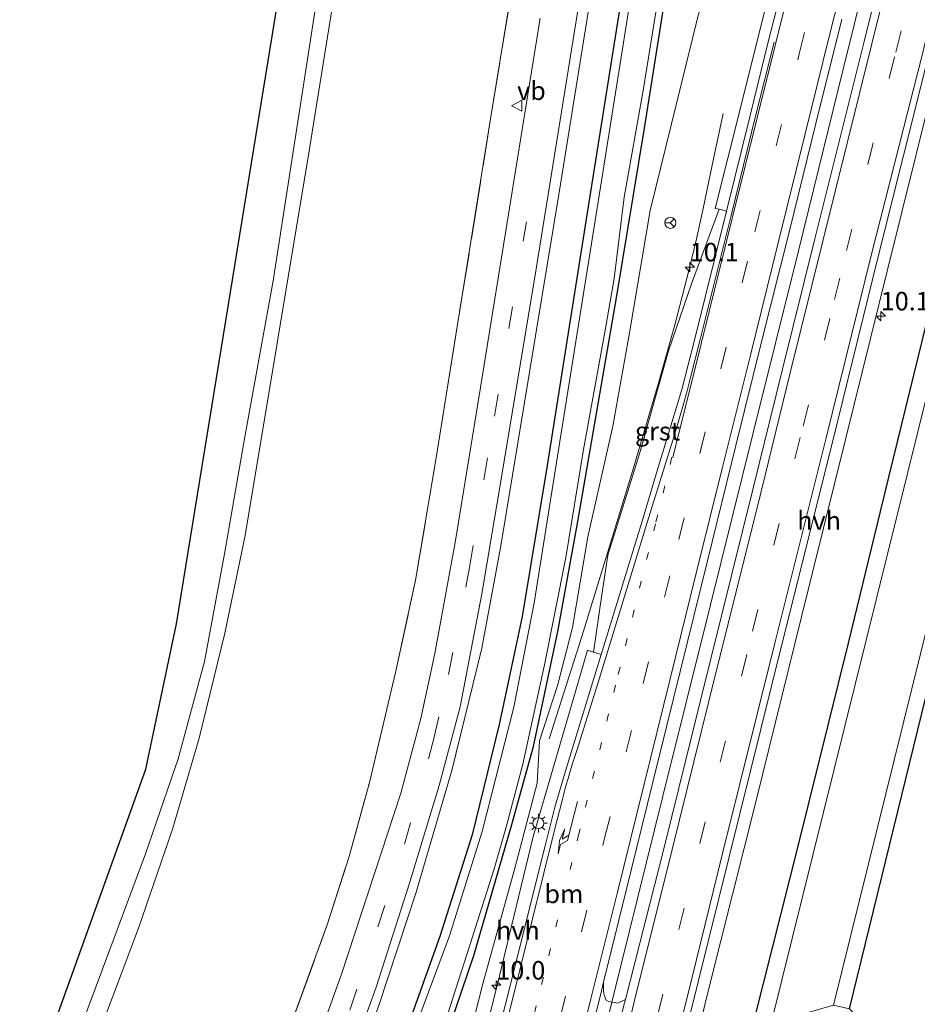
# Model space of a CAD drawing. Units: metres. Extents: x 154783 to 157354, y 568746 to 575000.
# Drawn here: x 156380 to 156502, y 571295 to 571428 of the extents above; entities that cross this region are included whole.
import ezdxf
from ezdxf.enums import TextEntityAlignment as Align

# ---------------------------------------------------------------- set-up
doc = ezdxf.new("R2010")
doc.units = ezdxf.units.M
for name, pattern in [('IE-TERREINAFSCHEIDING', [10, 8, -2]), ('VW-1-3_STREEP', [4, 1, -3]), ('VW-3-9_STREEP', [12, 3, -9])]:
    doc.linetypes.add(name, pattern=pattern)
doc.layers.get('0').update_dxf_attribs({"lineweight": 25})
for name, color, linetype, lineweight in [('B-ME-AM-KILOMETR-S-B1', 7, 'Continuous', 18), ('B-ME-BV-GELEIDECONSTRUCTIE-GELEIDERAIL-L-B1', 213, 'BV-GELEIDERAIL', 18), ('B-ME-GW-INSTEEKWATERGANG-L-B1', 10, 'Continuous', 25), ('B-ME-GW-KRUINLIJN-L-B1', 93, 'Continuous', 18), ('B-ME-IE-GRASLAND-GV-B6', 93, 'Continuous', 18), ('B-ME-IE-GRONDWERKLIJN-GROND_INGERICHT-GV-B6', 253, 'Continuous', 18), ('B-ME-IE-MEUBILAIR_WEGMEUBILAIR-LICHTMAST-S-B1', 8, 'Continuous', 18), ('B-ME-IE-TERREINAFSCHEIDING-RASTERHEKWERK-L-B1', 8, 'IE-TERREINAFSCHEIDING', 18), ('B-ME-KG-KADASTRAAL-OPNAMEDTMGRENS-L-B1', 10, 'Continuous', 25), ('B-ME-OG-WATER-GV-B6', 153, 'Continuous', 18), ('B-ME-VH-VERH_SOORT-BITUMEN-GV-B6', 8, 'IE-TERREINAFSCHEIDING-NATUURLIJK-HOUTWAL', 18), ('B-ME-VH-VERH_SOORT-GV-B6', 8, 'Continuous', 18), ('B-ME-VH-VERH_SOORT-HALF_VERHARDING-GV-B6', 8, 'IE-TERREINAFSCHEIDING-NATUURLIJK-HOUTWAL', 18), ('B-ME-VW-MARKERING-13STREEP-045-L-B1', 255, 'VW-1-3_STREEP', 18), ('B-ME-VW-MARKERING-39STREEP-015-L-B1', 255, 'VW-3-9_STREEP', 18), ('B-ME-VW-MARKERING-PIJLRE750-S-B1', 7, 'Continuous', 18), ('B-ME-VW-MARKERING-STREEP-015-L-B1', 7, 'Continuous', 18), ('B-ME-VW-MEUBILAIR_WEGMEUBILAIR-RONA-S-B1', 8, 'Continuous', 18), ('B-ME-VW-MEUBILAIR_WEGMEUBILAIR-VERKEERSBORD-S-B1', 8, 'Continuous', 18)]:
    doc.layers.add(name, color=color, linetype=linetype, lineweight=lineweight)
doc.styles.add('NLCS-ISO', font='NLCS-ISO.TTF')
doc.linetypes.add('BV-GELEIDERAIL', pattern='A,10,-3,[108,NLCS.SHX,S=1,R=0,X=0,Y=0],-3', length=16)
doc.linetypes.add('IE-TERREINAFSCHEIDING-NATUURLIJK-HOUTWAL', pattern='A,7,-1.5,[67,NLCS.SHX,S=0.75,R=45,X=0,Y=0],-1.5,7,-1.5,[70,NLCS.SHX,S=0.75,R=0,X=0,Y=0],-1.5', length=20)

# ---------------------------------------------------------------- blocks, each defined once
blk = doc.blocks.new('verkeersbord')
for p, q in [((0, 0.75), (-0.75, -0.625)), ((0.75, -0.625), (0, 0.75)), ((-0.75, -0.625), (0.75, -0.625))]:
    blk.add_line(p, q)
blk = doc.blocks.new('wegwijzer')
for q in [(-0.53, -0.53), (0, 0.75), (0.53, -0.53)]:
    blk.add_line((0, 0), q)
blk.add_circle((0, 0), 0.75)
blk = doc.blocks.new('hecto')
for p, q in [((0, 0.625), (-0.625, 0)), ((0, -0.625), (0, 0.625)), ((-0.625, 0), (0.625, 0)), ((0.625, 0), (0, -0.625))]:
    blk.add_line(p, q)
blk = doc.blocks.new('lantaarnpaal')
for p, q in [((-0.75, 0), (-1.25, 0)), ((-0.88, 0.88), (-0.53, 0.53)), ((0, 0.75), (0, 1.25)), ((0.53, 0.53), (0.88, 0.88)), ((0.75, 0), (1.25, 0)), ((-0.53, -0.53), (-0.88, -0.88)), ((0, -0.75), (0, -1.25)), ((0.53, -0.53), (0.88, -0.88))]:
    blk.add_line(p, q)
blk.add_circle((0, 0), 0.75)
blk = doc.blocks.new('pijlr')
for p, q in [((0, 0, 0.1), (5.45, 0, 0.1)), ((5.45, -0.75, 0.1), (4.7, 0, 0.1)), ((6.2, -0.75, 0.1), (5.45, 0, 0.1)), ((4, -0.75, 0.1), (5.45, -0.75, 0.1)), ((5.7, -1.05, 0.1), (4, -0.75, 0.1)), ((7.5, -0.75, 0.1), (5.7, -1.05, 0.1)), ((7.5, -0.75, 0.1), (6.2, -0.75, 0.1))]:
    blk.add_line(p, q)

msp = doc.modelspace()

# ---------------------------------------------------------------- linework, layer by layer
at = {"layer": 'B-ME-BV-GELEIDECONSTRUCTIE-GELEIDERAIL-L-B1'}
for points in [[(156447.922, 571245.059, 1.827), (156467.179, 571322.815, 1.827), (156473.6, 571348.691, 1.841), (156479.399, 571371.964, 1.837), (156485.501, 571396.593, 1.85), (156491.561, 571421.142, 1.848), (156497.674, 571445.726, 1.856), (156503.425, 571469.065, 1.848), (156509.522, 571493.608, 1.86), (156515.428, 571518.252, 1.84), (156520.813, 571541.66, 1.861), (156526.415, 571566.384, 1.839), (156531.759, 571591.114, 1.841), (156536.965, 571615.93, 1.857), (156541.78, 571639.435, 1.823)], [(156451.809, 571330.589, 0.566), (156453.783, 571336.793, 0.98), (156456.2, 571344.426, 1.413), (156459.735, 571355.848, 1.428), (156463.241, 571367.359, 1.459), (156466.605, 571378.837, 1.477), (156468.777, 571386.583, 1.511), (156469.805, 571390.413, 1.513), (156470.796, 571394.288, 1.522), (156471.732, 571398.188, 1.35), (156472.575, 571402.079, 1.198), (156473.394, 571406, 1.04), (156474.219, 571409.897, 0.906), (156475.344, 571415.135, 0.697)]]:
    msp.add_polyline3d(points, dxfattribs=at)
at = {"layer": 'B-ME-GW-INSTEEKWATERGANG-L-B1'}
for points in [[(156473.774, 571268.761, 0.45), (156479.566, 571292.661, 0.46), (156485.62, 571316.611, 0.464), (156492.273, 571343.526, 0.463), (156497.781, 571366.147, 0.48), (156503.925, 571391.168, 0.453), (156509.739, 571414.307, 0.471), (156516.204, 571440.711, 0.48), (156521.776, 571462.608, 0.34), (156528.35, 571488.673, 0.403), (156533.976, 571512.301, 0.43), (156539.685, 571537.308, 0.479), (156545.159, 571560.74, 0.456), (156550.689, 571586.917, 0.484), (156555.524, 571610.213, 0.531), (156558.723, 571624.765, 0.527), (156561.474, 571634.511, 0.481)], [(156492.426, 571294.035, 0.399), (156516.914, 571394.001, 0.265), (156543.684, 571503.523, 0.229), (156546.012, 571513.34, 0.2), (156548.202, 571523.108, 0.171), (156550.587, 571532.648, 0.211), (156552.779, 571542.568, 0.185), (156554.817, 571552.217, 0.16), (156557.023, 571562.021, 0.154), (156558.978, 571570.843, 0.144), (156570.542, 571625.25, 0.148)], [(156491.693, 571618.142, 0.072), (156487.794, 571593.153, 0.099), (156482.878, 571561.908, 0.099), (156477.512, 571528.618, 0.099), (156473.092, 571501.089, 0.099), (156467.507, 571467.659, 0.099), (156462.133, 571434.36, 0.099), (156456.799, 571400.869, 0.099), (156451.522, 571367.549, 0.099), (156448.158, 571347.134, 0.099), (156445.024, 571332.493, 0.099), (156441.366, 571317.565, 0.099), (156436.975, 571303.836, 0.099), (156430.844, 571286.699, 0.099), (156424.611, 571272.122, -0.087)], [(156431.918, 571270.988, -0.237), (156434.744, 571279.632, 0.147), (156436.999, 571287.747, 0.147), (156441.589, 571301.257, 0.153), (156446.652, 571318.668, 0.153), (156449.663, 571329.552, 0.165), (156452.959, 571345.104, 0.21), (156455.664, 571359.958, 0.213), (156460.966, 571390.482, 0.171), (156464.709, 571413.162, 0.144), (156469.203, 571441.616, 0.144), (156473.832, 571470.597, 0.174), (156479.479, 571503.565, 0.108), (156482.811, 571524.457, 0.066), (156487.977, 571555.488, -0.065), (156493.262, 571588.816, -0.08), (156497.592, 571617.295, -0.074)]]:
    msp.add_polyline3d(points, dxfattribs=at)
at = {"layer": 'B-ME-GW-KRUINLIJN-L-B1'}
for points in [[(156456.16, 571623.245, 9.135), (156454.791, 571619.072, 9.117), (156453.045, 571612.955, 9.192), (156451.446, 571605.844, 9.138), (156450.055, 571597.833, 9.237), (156444.355, 571566.096, 9.207), (156436.096, 571516.163, 9.195), (156428.689, 571468.434, 9.201), (156419.3, 571410.083, 9.168), (156410.667, 571358.055, 9.201), (156407.906, 571344.864, 9.207), (156404.431, 571330.679, 9.213), (156400.876, 571318.474, 9.162), (156396.225, 571304.945, 9.15), (156386.856, 571280.09, 9.144), (156386.063, 571278.103, 9.037)], [(156487.71, 571618.714, 1.101), (156479.861, 571568.857, 1.146), (156471.541, 571516.89, 1.197), (156461.782, 571458.302, 1.128), (156453.11, 571404.18, 1.191), (156445.257, 571356.694, 1.398), (156442.664, 571342.824, 1.314), (156438.607, 571326.305, 1.329), (156433.783, 571309.819, 1.326), (156428.743, 571294.48, 1.305), (156420.866, 571272.703, 0.864)], [(156435.384, 571268.598, 0.573), (156439.121, 571282.889, 0.477), (156442.866, 571297.614, 0.503), (156447.153, 571313.064, 0.53), (156450.161, 571324.583, 0.423), (156450.491, 571330.292, 0.252), (156452.97, 571337.925, 0.434), (156454.968, 571345.61, 0.491), (156457.026, 571357.874, 0.441), (156460.385, 571372.84, 0.438), (156462.667, 571385.497, 0.464), (156465.457, 571402.032, 0.381), (156471.911, 571428.235, 0.476), (156478.413, 571452.307, 0.54), (156485.575, 571474.239, 0.591), (156491.305, 571500.649, 0.566), (156498.17, 571528.087, 0.643), (156504.073, 571550.593, 0.486), (156509.688, 571577.096, 0.446), (156514.211, 571599.166, 0.433), (156517.989, 571618.95, 0.344)], [(156383.553, 571278.492, 9.037), (156397.155, 571315.02, 9.366), (156401.577, 571327.85, 9.378), (156405.14, 571341.04, 9.327), (156407.881, 571355.573, 9.255), (156410.612, 571371.431, 9.264), (156414.456, 571392.517, 9.246), (156424.434, 571456.923, 9.285), (156435.874, 571527.403, 9.285), (156444.527, 571579.729, 9.264), (156447.229, 571597.668, 9.198)]]:
    msp.add_polyline3d(points, dxfattribs=at)
at = {"layer": 'B-ME-IE-GRASLAND-GV-B6'}
for points in [[(156570.542, 571625.25, 0.148), (156558.978, 571570.843, 0.144), (156557.023, 571562.021, 0.154), (156554.817, 571552.217, 0.16), (156552.779, 571542.568, 0.185), (156550.587, 571532.648, 0.211), (156548.202, 571523.108, 0.171), (156546.012, 571513.34, 0.2), (156543.684, 571503.523, 0.229), (156516.914, 571394.001, 0.265), (156492.426, 571294.035, 0.399), (156490.236, 571294.523, -0.984), (156515.016, 571394.494, -0.984), (156534.999, 571476.089, -0.984), (156535.492, 571475.969, -0.32), (156535.589, 571476.359, -0.311), (156535.096, 571476.483, -1.2), (156541.809, 571503.896, -1.2), (156555.317, 571562.451, -1.2), (156563.047, 571598.442, -1.2), (156568.829, 571625.645, -1.2), (156570.542, 571625.25, 0.148)], [(156487.71, 571618.714, 1.101), (156479.861, 571568.857, 1.146), (156471.541, 571516.89, 1.197), (156461.782, 571458.302, 1.128), (156453.11, 571404.18, 1.191), (156445.257, 571356.694, 1.398), (156442.664, 571342.824, 1.314), (156438.607, 571326.305, 1.329), (156433.783, 571309.819, 1.326), (156428.743, 571294.48, 1.305), (156420.866, 571272.703, 0.864), (156419.669, 571272.889, 1.189), (156428.389, 571296.973, 1.395), (156432.891, 571311.034, 1.395), (156436.915, 571324.252, 1.383), (156439.726, 571334.893, 1.347), (156442.675, 571350.188, 1.341), (156445.33, 571365.957, 1.347), (156450.06, 571394.433, 1.311), (156460.212, 571457.353, 1.281), (156471.506, 571526.444, 1.23), (156483.723, 571602.705, 1.23), (156486.331, 571618.912, 1.23), (156487.71, 571618.714, 1.101)], [(156440.149, 571581.215, 8.434), (156444, 571589.5, 8.922), (156447.229, 571597.668, 9.198), (156444.527, 571579.729, 9.264), (156435.874, 571527.403, 9.285), (156424.434, 571456.923, 9.285), (156414.456, 571392.517, 9.246), (156410.612, 571371.431, 9.264), (156407.881, 571355.573, 9.255), (156405.14, 571341.04, 9.327), (156401.577, 571327.85, 9.378), (156397.155, 571315.02, 9.366), (156383.553, 571278.492, 9.037), (156380.153, 571279.02, 8.697), (156397.234, 571326.482, 8.673), (156401.391, 571346.114, 8.524), (156423.606, 571482.676, 8.379), (156439.662, 571577.857, 8.371), (156440.149, 571581.215, 8.434)], [(156527.498, 571475.824, -0.984), (156503.167, 571378.081, -0.984), (156481.839, 571292.103, -0.984), (156473.774, 571268.761, 0.45), (156479.566, 571292.661, 0.46), (156485.62, 571316.611, 0.464), (156492.273, 571343.526, 0.463), (156497.781, 571366.147, 0.48), (156503.925, 571391.168, 0.453), (156509.739, 571414.307, 0.471), (156516.204, 571440.711, 0.48)], [(156453.691, 571474.426, 1.278), (156443.821, 571414.154, 1.29), (156436.506, 571368.586, 1.284), (156433.713, 571352.024, 1.308), (156431.004, 571339.527, 1.359), (156427.459, 571324.667, 1.383), (156424.712, 571314.674, 1.401), (156421.814, 571305.548, 1.419), (156410.426, 571274.323, 1.198), (156386.063, 571278.103, 9.037), (156386.856, 571280.09, 9.144), (156396.225, 571304.945, 9.15), (156400.876, 571318.474, 9.162), (156404.431, 571330.679, 9.213), (156407.906, 571344.864, 9.207), (156410.667, 571358.055, 9.201), (156419.3, 571410.083, 9.168), (156428.689, 571468.434, 9.201)], [(156450.572, 571428.066, 1.368), (156442.481, 571378.108, 1.401), (156439.115, 571357.4, 1.401), (156436.331, 571342.091, 1.401), (156434.416, 571333.299, 1.401), (156431.736, 571323.221, 1.401), (156423.671, 571298.736, 1.416), (156414.667, 571273.665, 1.156), (156410.426, 571274.323, 1.198), (156421.814, 571305.548, 1.419), (156424.712, 571314.674, 1.401), (156427.459, 571324.667, 1.383), (156431.004, 571339.527, 1.359), (156433.713, 571352.024, 1.308), (156436.506, 571368.586, 1.284), (156443.821, 571414.154, 1.29), (156453.691, 571474.426, 1.278)], [(156428.689, 571468.434, 9.201), (156419.3, 571410.083, 9.168), (156410.667, 571358.055, 9.201), (156407.906, 571344.864, 9.207), (156404.431, 571330.679, 9.213), (156400.876, 571318.474, 9.162), (156396.225, 571304.945, 9.15), (156386.856, 571280.09, 9.144), (156386.063, 571278.103, 9.037), (156383.553, 571278.492, 9.037), (156397.155, 571315.02, 9.366), (156401.577, 571327.85, 9.378), (156405.14, 571341.04, 9.327), (156407.881, 571355.573, 9.255), (156410.612, 571371.431, 9.264), (156414.456, 571392.517, 9.246), (156424.434, 571456.923, 9.285)], [(156462.133, 571434.36, 0.099), (156456.799, 571400.869, 0.099), (156451.522, 571367.549, 0.099), (156448.158, 571347.134, 0.099), (156445.024, 571332.493, 0.099), (156441.366, 571317.565, 0.099), (156436.975, 571303.836, 0.099), (156430.844, 571286.699, 0.099), (156424.611, 571272.122, -0.087), (156420.866, 571272.703, 0.864), (156428.743, 571294.48, 1.305), (156433.783, 571309.819, 1.326), (156438.607, 571326.305, 1.329), (156442.664, 571342.824, 1.314), (156445.257, 571356.694, 1.398), (156453.11, 571404.18, 1.191), (156461.782, 571458.302, 1.128)], [(156500.53, 571449.645, 1.145), (156494.395, 571424.88, 1.156), (156487.743, 571398.176, 1.155), (156483.321, 571380.382, 1.167), (156479.361, 571364.291, 1.162), (156472.286, 571335.739, 1.17), (156467.332, 571315.848, 1.166), (156462.101, 571295.307, 1.174), (156461.06, 571294.795, 1.099), (156459.824, 571295.06, 1.046), (156459.497, 571295.241, 1.076), (156459.23, 571295.891, 1.1), (156459.161, 571296.427, 1.104), (156459.136, 571297.659, 1.159)], [(156484.193, 571442.216, 0.761), (156479.842, 571424.555, 0.757), (156475.968, 571409.112, 0.727), (156474.259, 571402.32, 0.812), (156474.771, 571402.192, 0.842), (156471.053, 571392.117, 0.843), (156467.947, 571383.054, 0.792), (156464.007, 571369.134, 0.788), (156459.721, 571355.424, 0.758), (156458.935, 571350.059, 0.767), (156457.809, 571342.307, 0.736), (156456.997, 571342.544, 0.556), (156455.997, 571339.133, 0.643), (156449.633, 571317.35, 0.608), (156445.063, 571298.522, 0.596), (156441.51, 571284.119, 0.632)], [(156435.384, 571268.598, 0.573), (156431.918, 571270.988, -0.237), (156434.744, 571279.632, 0.147), (156436.999, 571287.747, 0.147), (156441.589, 571301.257, 0.153), (156446.652, 571318.668, 0.153), (156449.663, 571329.552, 0.165), (156452.959, 571345.104, 0.21), (156455.664, 571359.958, 0.213), (156460.966, 571390.482, 0.171), (156464.709, 571413.162, 0.144), (156469.203, 571441.616, 0.144)], [(156469.203, 571441.616, 0.144), (156464.709, 571413.162, 0.144), (156460.966, 571390.482, 0.171), (156455.664, 571359.958, 0.213), (156452.959, 571345.104, 0.21), (156449.663, 571329.552, 0.165), (156446.652, 571318.668, 0.153), (156441.589, 571301.257, 0.153), (156436.999, 571287.747, 0.147)], [(156464.357, 571440.672, -0.62), (156458.43, 571403.218, -0.62), (156453.403, 571371.899, -0.62), (156449.749, 571348.985, -0.62), (156446.99, 571334.853, -0.62), (156442.706, 571318.055, -0.62), (156438.327, 571303.899, -0.62), (156433.033, 571289.751, -0.62), (156426.687, 571271.8, -0.62), (156424.611, 571272.122, -0.087), (156430.844, 571286.699, 0.099), (156436.975, 571303.836, 0.099), (156441.366, 571317.565, 0.099), (156445.024, 571332.493, 0.099), (156448.158, 571347.134, 0.099), (156451.522, 571367.549, 0.099), (156456.799, 571400.869, 0.099), (156462.133, 571434.36, 0.099)], [(156516.204, 571440.711, 0.48), (156509.739, 571414.307, 0.471), (156503.925, 571391.168, 0.453), (156497.781, 571366.147, 0.48), (156492.273, 571343.526, 0.463), (156485.62, 571316.611, 0.464), (156479.566, 571292.661, 0.46), (156473.774, 571268.761, 0.45), (156467.382, 571272.33, 0.838), (156473.448, 571296.979, 0.85), (156479.741, 571322.044, 0.847), (156485.909, 571347.086, 0.847), (156491.868, 571371.053, 0.856), (156497.534, 571393.823, 0.846), (156503.481, 571417.786, 0.84), (156509.005, 571440.271, 0.857)], [(156437.642, 571291.957, -0.62), (156441.409, 571303.765, -0.62), (156444.369, 571312.981, -0.62), (156446.022, 571318.803, -0.62), (156448.243, 571327.139, -0.62), (156451.138, 571340.556, -0.62), (156454.029, 571355.075, -0.62), (156456.451, 571369.699, -0.62), (156459.308, 571385.577, -0.62), (156460.561, 571392.827, -0.62), (156461.917, 571403.849, -0.62), (156464.523, 571418.25, -0.62), (156466.481, 571430.553, -0.62)], [(156471.911, 571428.235, 0.476), (156465.457, 571402.032, 0.381), (156462.667, 571385.497, 0.464), (156460.385, 571372.84, 0.438), (156457.026, 571357.874, 0.441), (156454.968, 571345.61, 0.491), (156452.97, 571337.925, 0.434), (156450.491, 571330.292, 0.252), (156450.161, 571324.583, 0.423), (156447.153, 571313.064, 0.53), (156442.866, 571297.614, 0.503), (156439.121, 571282.889, 0.477), (156435.384, 571268.598, 0.573)], [(156439.121, 571282.889, 0.477), (156442.866, 571297.614, 0.503), (156447.153, 571313.064, 0.53), (156450.161, 571324.583, 0.423), (156450.491, 571330.292, 0.252), (156452.97, 571337.925, 0.434), (156454.968, 571345.61, 0.491), (156457.026, 571357.874, 0.441), (156460.385, 571372.84, 0.438), (156462.667, 571385.497, 0.464), (156465.457, 571402.032, 0.381), (156471.911, 571428.235, 0.476)], [(156459.136, 571297.659, 1.159), (156462.189, 571310.061, 1.162), (156465.819, 571324.684, 1.161), (156469.548, 571339.857, 1.165), (156473.225, 571354.623, 1.175), (156477.061, 571370.259, 1.185), (156480.568, 571384.444, 1.156), (156484.331, 571399.439, 1.149), (156487.867, 571413.82, 1.155), (156491.389, 571427.908, 1.164)], [(156462.101, 571295.307, 1.174), (156461.904, 571294.523, 1.146), (156459.605, 571285.29, 1.147), (156453.412, 571260.343, 1.146), (156453.101, 571259.061, 1.162), (156449.768, 571259.806, 1.161), (156458.886, 571296.465, 1.161), (156459.136, 571297.659, 1.159), (156459.161, 571296.427, 1.104), (156459.23, 571295.891, 1.1), (156459.497, 571295.241, 1.076), (156459.824, 571295.06, 1.046), (156461.06, 571294.795, 1.099), (156462.101, 571295.307, 1.174)]]:
    msp.add_polyline3d(points, dxfattribs=at)
at = {"layer": 'B-ME-IE-GRONDWERKLIJN-GROND_INGERICHT-GV-B6'}
msp.add_polyline3d([(156622.974, 571599.29, 0.227), (156565.235, 571326.957, 0.435), (156548.684, 571261.261, 0.087), (156542.584, 571259.439, 0.129), (156531.012, 571255.612, -0.162), (156492.426, 571294.035, 0.399), (156516.914, 571394.001, 0.265), (156543.684, 571503.523, 0.229), (156546.012, 571513.34, 0.2), (156548.202, 571523.108, 0.171), (156550.587, 571532.648, 0.211), (156552.779, 571542.568, 0.185), (156554.817, 571552.217, 0.16), (156557.023, 571562.021, 0.154), (156558.978, 571570.843, 0.144), (156570.542, 571625.25, 0.148), (156622.974, 571599.29, 0.227)], dxfattribs=at)
at = {"layer": 'B-ME-IE-TERREINAFSCHEIDING-RASTERHEKWERK-L-B1'}
msp.add_polyline3d([(156410.426, 571274.323, 1.198), (156421.814, 571305.548, 1.419), (156424.712, 571314.674, 1.401), (156427.459, 571324.667, 1.383), (156431.004, 571339.527, 1.359), (156433.713, 571352.024, 1.308), (156436.506, 571368.586, 1.284), (156443.821, 571414.154, 1.29), (156453.691, 571474.426, 1.278), (156464.38, 571540.73, 1.314), (156475.051, 571606.744, 1.353), (156478.843, 571619.988, 1.41)], dxfattribs=at)
at = {"layer": 'B-ME-KG-KADASTRAAL-OPNAMEDTMGRENS-L-B1'}
msp.add_polyline3d([(156380.153, 571279.02, 8.697), (156397.234, 571326.482, 8.673), (156401.391, 571346.114, 8.524), (156423.606, 571482.676, 8.379), (156439.662, 571577.857, 8.371), (156440.149, 571581.215, 8.434), (156440.25, 571581.916, 8.434), (156440.26, 571590.073, 8.637), (156440.418, 571591.73, 8.691), (156440.665, 571594.316, 8.776), (156446.332, 571624.656, 8.523)], dxfattribs=at)
at = {"layer": 'B-ME-OG-WATER-GV-B6'}
for points in [[(156534.999, 571476.089, -0.984), (156515.016, 571394.494, -0.984), (156490.236, 571294.523, -0.984), (156481.839, 571292.103, -0.984), (156503.167, 571378.081, -0.984), (156527.498, 571475.824, -0.984), (156529.758, 571475.21, -0.984), (156529.707, 571475.002, -0.984), (156530.55, 571474.742, -0.984), (156530.791, 571475.678, -0.984), (156529.941, 571475.906, -0.984), (156529.804, 571475.619, -0.984), (156527.984, 571476.132, -0.984), (156528.401, 571477.727, -0.984), (156530.289, 571477.275, -0.984), (156532.233, 571476.789, -0.984), (156532.612, 571476.351, -0.984), (156533.51, 571476.133, -0.984), (156533.589, 571476.434, -0.984), (156534.999, 571476.089, -0.984)], [(156433.033, 571289.751, -0.62), (156438.327, 571303.899, -0.62), (156442.706, 571318.055, -0.62), (156446.99, 571334.853, -0.62), (156449.749, 571348.985, -0.62), (156453.403, 571371.899, -0.62), (156458.43, 571403.218, -0.62), (156464.357, 571440.672, -0.62)], [(156466.481, 571430.553, -0.62), (156464.523, 571418.25, -0.62), (156461.917, 571403.849, -0.62), (156460.561, 571392.827, -0.62), (156459.308, 571385.577, -0.62), (156456.451, 571369.699, -0.62), (156454.029, 571355.075, -0.62), (156451.138, 571340.556, -0.62), (156448.243, 571327.139, -0.62), (156446.022, 571318.803, -0.62), (156444.369, 571312.981, -0.62), (156441.409, 571303.765, -0.62), (156437.642, 571291.957, -0.62)]]:
    msp.add_polyline3d(points, dxfattribs=at)
at = {"layer": 'B-ME-VH-VERH_SOORT-BITUMEN-GV-B6'}
for points in [[(156460.212, 571457.353, 1.281), (156450.06, 571394.433, 1.311), (156445.33, 571365.957, 1.347), (156442.675, 571350.188, 1.341), (156439.726, 571334.893, 1.347), (156436.915, 571324.252, 1.383), (156432.891, 571311.034, 1.395), (156428.389, 571296.973, 1.395), (156419.669, 571272.889, 1.189), (156417.249, 571273.264, 1.27), (156414.667, 571273.665, 1.156), (156423.671, 571298.736, 1.416), (156431.736, 571323.221, 1.401), (156434.416, 571333.299, 1.401), (156436.331, 571342.091, 1.401), (156439.115, 571357.4, 1.401), (156442.481, 571378.108, 1.401), (156450.572, 571428.066, 1.368)], [(156503.147, 571423.142, 0.936), (156496.284, 571395.805, 0.941), (156490.148, 571370.873, 0.95), (156483.299, 571343.491, 0.943), (156476.145, 571314.601, 0.94), (156472.006, 571297.899, 0.937), (156467.251, 571278.793, 0.931), (156463.209, 571262.311, 0.926), (156462.258, 571262.602, 0.963), (156458.902, 571262.957, 1.053), (156454.638, 571260.042, 1.146), (156449.153, 571242.621, 1.15), (156453.101, 571259.061, 1.162), (156453.412, 571260.343, 1.146), (156459.605, 571285.29, 1.147), (156461.904, 571294.523, 1.146), (156462.101, 571295.307, 1.174), (156467.332, 571315.848, 1.166), (156472.286, 571335.739, 1.17), (156479.361, 571364.291, 1.162), (156483.321, 571380.382, 1.167), (156487.743, 571398.176, 1.155), (156494.395, 571424.88, 1.156), (156500.53, 571449.645, 1.145)], [(156475.776, 571401.945, 0.936), (156478.962, 571414.885, 0.909), (156481.479, 571425.04, 0.93), (156482.581, 571429.396, 0.925)], [(156491.389, 571427.908, 1.164), (156487.867, 571413.82, 1.155), (156484.331, 571399.439, 1.149), (156480.568, 571384.444, 1.156), (156477.061, 571370.259, 1.185), (156473.225, 571354.623, 1.175), (156469.548, 571339.857, 1.165), (156465.819, 571324.684, 1.161), (156462.189, 571310.061, 1.162), (156459.136, 571297.659, 1.159), (156458.886, 571296.465, 1.161), (156449.768, 571259.806, 1.161)], [(156445.826, 571294.485, 0.862), (156451.241, 571316.105, 0.87), (156452.549, 571321.336, 0.849), (156454.078, 571326.521, 0.858), (156458.841, 571341.991, 0.887), (156464.353, 571360.01, 0.941), (156466.591, 571367.443, 0.919), (156467.666, 571370.969, 0.939), (156469.744, 571377.814, 0.954), (156471.433, 571384.474, 0.922), (156475.776, 571401.945, 0.936)]]:
    msp.add_polyline3d(points, dxfattribs=at)
at = {"layer": 'B-ME-VH-VERH_SOORT-GV-B6'}
msp.add_polyline3d([(156475.776, 571401.945, 0.936), (156471.433, 571384.474, 0.922), (156469.744, 571377.814, 0.954), (156467.666, 571370.969, 0.939), (156466.591, 571367.443, 0.919), (156464.353, 571360.01, 0.941), (156458.841, 571341.991, 0.887), (156457.809, 571342.307, 0.736), (156458.935, 571350.059, 0.767), (156459.721, 571355.424, 0.758), (156464.007, 571369.134, 0.788), (156467.947, 571383.054, 0.792), (156471.053, 571392.117, 0.843), (156474.771, 571402.192, 0.842), (156475.776, 571401.945, 0.936)], dxfattribs=at)
at = {"layer": 'B-ME-VH-VERH_SOORT-HALF_VERHARDING-GV-B6'}
for points in [[(156467.382, 571272.33, 0.838), (156463.209, 571262.311, 0.926), (156467.251, 571278.793, 0.931), (156472.006, 571297.899, 0.937), (156476.145, 571314.601, 0.94), (156483.299, 571343.491, 0.943), (156490.148, 571370.873, 0.95), (156496.284, 571395.805, 0.941), (156503.147, 571423.142, 0.936), (156509.808, 571449.941, 0.936), (156512.608, 571457.312, 0.863), (156514.238, 571456.584, 0.841), (156512.389, 571452.042, 0.842), (156510.646, 571446.667, 0.858), (156509.005, 571440.271, 0.857), (156503.481, 571417.786, 0.84), (156497.534, 571393.823, 0.846), (156491.868, 571371.053, 0.856), (156485.909, 571347.086, 0.847), (156479.741, 571322.044, 0.847), (156473.448, 571296.979, 0.85), (156467.382, 571272.33, 0.838)], [(156482.581, 571429.396, 0.925), (156481.479, 571425.04, 0.93), (156478.962, 571414.885, 0.909), (156475.776, 571401.945, 0.936), (156474.771, 571402.192, 0.842), (156474.259, 571402.32, 0.812), (156475.968, 571409.112, 0.727), (156479.842, 571424.555, 0.757), (156484.193, 571442.216, 0.761)], [(156457.809, 571342.307, 0.736), (156458.841, 571341.991, 0.887), (156454.078, 571326.521, 0.858), (156452.549, 571321.336, 0.849), (156451.241, 571316.105, 0.87), (156445.826, 571294.485, 0.862), (156441.156, 571276.092, 0.874), (156436.95, 571266.16, 0.755), (156438.177, 571270.855, 0.609), (156441.51, 571284.119, 0.632), (156445.063, 571298.522, 0.596), (156449.633, 571317.35, 0.608), (156455.997, 571339.133, 0.643), (156456.997, 571342.544, 0.556), (156457.809, 571342.307, 0.736)]]:
    msp.add_polyline3d(points, dxfattribs=at)
at = {"layer": 'B-ME-VW-MARKERING-13STREEP-045-L-B1'}
msp.add_polyline3d([(156468.407, 571368.65, 0.979), (156466.177, 571359.666, 0.973), (156460.782, 571337.826, 0.968), (156455.817, 571317.735, 0.97), (156449.75, 571293.273, 0.973), (156444.564, 571272.37, 0.988), (156439.143, 571250.538, 0.96)], dxfattribs=at)
at = {"layer": 'B-ME-VW-MARKERING-39STREEP-015-L-B1'}
for points in [[(156442.093, 571247.694, 1.05), (156448.079, 571271.837, 1.077), (156453.286, 571292.831, 1.053), (156459.298, 571317.145, 1.059), (156464.498, 571338.069, 1.055), (156469.313, 571357.531, 1.067), (156475.02, 571380.618, 1.072), (156479.605, 571399.126, 1.074), (156485.608, 571423.206, 1.07), (156491.373, 571446.402, 1.069), (156496.282, 571466.184, 1.064), (156501.419, 571487.049, 1.073), (156504.47, 571499.638, 1.063), (156510.256, 571523.892, 1.07), (156515.799, 571547.881, 1.059), (156520.28, 571568.019, 1.044), (156524.093, 571585.493, 1.037), (156533.202, 571629.103, 1.053), (156534.4134, 571635.2924, 1.0484)], [(156458.902, 571262.957, 1.053), (156463.072, 571279.577, 1.04), (156466.434, 571293.117, 1.048), (156474.908, 571327.4, 1.035), (156479.298, 571345.13, 1.056), (156486.137, 571372.853, 1.058), (156490.387, 571389.987, 1.049), (156492.026, 571396.609, 1.047), (156498.681, 571423.432, 1.059), (156504.709, 571447.773, 1.06), (156509.984, 571469.177, 1.06), (156516.155, 571494.161, 1.063), (156519.165, 571506.631, 1.064), (156523.382, 571524.331, 1.058), (156526.862, 571539.467, 1.058), (156529.349, 571550.377, 1.056), (156532.511, 571564.609, 1.045), (156536.711, 571584.01, 1.051), (156540.152, 571600.023, 1.038), (156543.704, 571616.991, 1.062), (156545.988, 571628.309, 1.059)], [(156417.249, 571273.264, 1.27), (156424.806, 571293.879, 1.521), (156428.629, 571305.144, 1.494), (156432.198, 571316.33, 1.479), (156436.207, 571330.602, 1.479), (156438.179, 571339.289, 1.455), (156441.029, 571353.753, 1.47), (156444.386, 571374.207, 1.443), (156448.709, 571400.486, 1.398)]]:
    msp.add_polyline3d(points, dxfattribs=at)
at = {"layer": 'B-ME-VW-MARKERING-STREEP-015-L-B1'}
for points in [[(156468.527, 571368.634, 0.991), (156472.381, 571384.198, 0.981), (156476.579, 571401.122, 0.951), (156479.965, 571414.74, 0.976), (156482.456, 571424.72, 0.961), (156483.568, 571429.276, 0.961), (156487.013, 571442.982, 0.967), (156490.681, 571457.92, 0.954), (156494.375, 571472.851, 0.96), (156498.347, 571488.918, 0.96), (156502.014, 571503.918, 0.956), (156509.083, 571533.933, 0.946), (156512.56, 571549, 0.952), (156515.013, 571559.958, 0.947), (156518.122, 571574.026, 0.958), (156520.086, 571583.04, 0.952), (156520.758, 571586.183, 0.944), (156525.857, 571610.7616, 0.9287), (156529.772, 571629.633, 0.917), (156530.7615, 571634.6769, 0.9187)], [(156454.638, 571260.042, 1.146), (156460.83, 571284.985, 1.147), (156463.131, 571294.226, 1.146), (156463.353, 571295.171, 1.149), (156468.428, 571315.618, 1.158), (156473.359, 571335.482, 1.157), (156480.452, 571364.018, 1.152), (156484.4, 571380.053, 1.143), (156488.833, 571397.874, 1.152), (156495.454, 571424.561, 1.146), (156501.586, 571449.316, 1.157)], [(156462.258, 571262.602, 0.963), (156466.338, 571279.058, 0.966), (156471.117, 571298.319, 0.976), (156475.213, 571314.883, 0.98), (156482.366, 571343.688, 0.972), (156489.203, 571371.105, 0.978), (156495.34, 571395.963, 0.983), (156502.304, 571423.236, 0.974), (156507.658, 571445.703, 0.974)], [(156446.611, 571251.684, 1.105), (156450.231, 571266.284, 1.111), (156453.854, 571280.86, 1.122), (156457.445, 571295.397, 1.126), (156461.021, 571309.838, 1.129), (156464.586, 571324.257, 1.141), (156468.154, 571338.681, 1.133), (156471.694, 571352.974, 1.157), (156475.29, 571367.493, 1.152), (156479.01, 571382.482, 1.136), (156482.727, 571397.479, 1.138), (156486.432, 571412.418, 1.136), (156489.648, 571425.377, 1.144), (156493.405, 571440.375, 1.148)], [(156435.278, 571250.914, 0.877), (156441.919, 571275.961, 0.9), (156446.535, 571294.055, 0.894), (156452.519, 571318.23, 0.893), (156453.535, 571322.221, 0.893), (156454.057, 571324.19, 0.887), (156454.351, 571325.215, 0.88), (156454.612, 571326.18, 0.888), (156454.942, 571327.23, 0.885), (156455.561, 571329.147, 0.882), (156458.367, 571338.061, 0.905), (156465.056, 571359.827, 0.966), (156468.735, 571371.7, 0.954), (156469.339, 571373.689, 0.975), (156469.927, 571375.683, 0.976), (156470.467, 571377.651, 0.991), (156470.968, 571379.612, 0.975), (156472.176, 571384.393, 0.975), (156476.368, 571401.195, 0.959), (156479.722, 571414.791, 0.949), (156482.213, 571424.8, 0.964)]]:
    msp.add_polyline3d(points, dxfattribs=at)

# ---------------------------------------------------------------- block references
at = {"layer": 'B-ME-AM-KILOMETR-S-B1', "rotation": 90}
for p in [(156470.816, 571394.371, 1.518), (156496.651, 571387.737, 0.777), (156444.636, 571297.228, 0.681)]:
    msp.add_blockref('hecto', p, dxfattribs=at)
at = {"layer": 'B-ME-IE-MEUBILAIR_WEGMEUBILAIR-LICHTMAST-S-B1', "rotation": 90}
msp.add_blockref('lantaarnpaal', (156450.327, 571319.157, 0.933), dxfattribs=at)
at = {"layer": 'B-ME-VW-MARKERING-PIJLRE750-S-B1', "rotation": 255.6}
msp.add_blockref('pijlr', (156455.612, 571322.081, 0.933), dxfattribs=at)
at = {"layer": 'B-ME-VW-MEUBILAIR_WEGMEUBILAIR-RONA-S-B1', "rotation": 90}
msp.add_blockref('wegwijzer', (156468.172, 571400.368, 0.654), dxfattribs=at)
at = {"layer": 'B-ME-VW-MEUBILAIR_WEGMEUBILAIR-VERKEERSBORD-S-B1', "rotation": 90}
msp.add_blockref('verkeersbord', (156447.447, 571416.199, 1.317), dxfattribs=at)

# ---------------------------------------------------------------- texts
at = {"layer": 'B-ME-AM-KILOMETR-S-B1', "ltscale": 0.2, "style": 'NLCS-ISO'}
for s, p in [('10.1', (156470.816, 571394.371, 1.518)), ('10.1', (156496.651, 571387.737, 0.777)), ('10.0', (156444.636, 571297.228, 0.681))]:
    msp.add_text(s, height=2.5, dxfattribs=at).set_placement(p, align=Align.BOTTOM_LEFT)
at = {"layer": 'B-ME-VH-VERH_SOORT-GV-B6', "ltscale": 0.2, "style": 'NLCS-ISO'}
msp.add_text('grst', height=2.5, dxfattribs=at).set_placement((156466.4594, 571372.18), align=Align.MIDDLE_CENTER)
at = {"layer": 'B-ME-VH-VERH_SOORT-HALF_VERHARDING-GV-B6', "ltscale": 0.2, "style": 'NLCS-ISO'}
for p in [(156488.3047, 571360.0896), (156447.5642, 571304.651)]:
    msp.add_text('hvh', height=2.5, dxfattribs=at).set_placement(p, align=Align.MIDDLE_CENTER)
at = {"layer": 'B-ME-VW-MARKERING-13STREEP-045-L-B1', "ltscale": 0.2, "style": 'NLCS-ISO'}
msp.add_text('bm', height=2.5, dxfattribs=at).set_placement((156453.7864, 571309.5912), align=Align.MIDDLE_CENTER)
at = {"layer": 'B-ME-VW-MEUBILAIR_WEGMEUBILAIR-VERKEERSBORD-S-B1', "ltscale": 0.2, "style": 'NLCS-ISO'}
msp.add_text('vb', height=2.5, dxfattribs=at).set_placement((156447.447, 571416.199, 1.317), align=Align.BOTTOM_LEFT)

doc.saveas('drawing.dxf')
